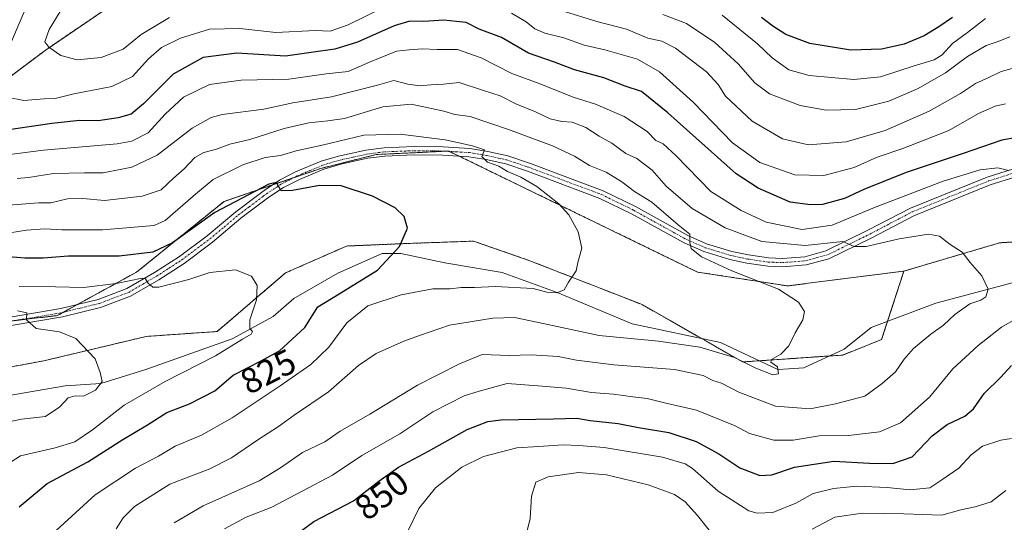
# Model space of a CAD drawing. Units: metres. Extents: x 658456 to 661919, y 4737193 to 4739586.
# Drawn here: x 659420 to 659698, y 4738941 to 4739082 of the extents above; entities that cross this region are included whole.
import ezdxf
from ezdxf.enums import TextEntityAlignment as Align

# ---------------------------------------------------------------- set-up
doc = ezdxf.new("R2010")
doc.units = ezdxf.units.M
doc.header["$MEASUREMENT"] = 0
doc.linetypes.add('TRAZO_Y_PUNTO', pattern=[1, 0.5, -0.25, 0, -0.25])
doc.linetypes.add('TRAZOS', pattern=[0.75, 0.5, -0.25])
for name, color, linetype, lineweight in [('Arbolado forestal', 92, 'TRAZOS', 0), ('Arbolado forestal CxS', 92, 'Continuous', 0), ('Camino', 19, 'Continuous', 0), ('Camino Cxs', 19, 'Continuous', 0), ('Camino eje', 39, 'TRAZO_Y_PUNTO', 13), ('Corriente natural lineal', 142, 'Continuous', 13), ('Curva de nivel maestra', 36, 'Continuous', 30), ('Curva de nivel normal', 36, 'Continuous', 0), ('Pastizal CxS', 92, 'Continuous', 0), ('Rótulo de curva de nivel directora', 19, 'Continuous', 0)]:
    doc.layers.add(name, color=color, linetype=linetype, lineweight=lineweight)
doc.styles.add('Arial', font='txt', dxfattribs={"height": 0.2})

# ---------------------------------------------------------------- blocks, each defined once
blk = doc.blocks.new('*U157')
at = {"layer": 'Pastizal CxS', "color": 92, "linetype": 'Continuous', "lineweight": 0}
blk.add_polyline3d([(659390.96, 4738994.29, 811.81), (659430.18, 4738998.9, 816.22), (659452.6, 4739011.17, 821.31), (659477.29, 4739031.14, 825.3), (659504.6, 4739040.47, 826.03), (659520.22, 4739044.38, 827.6), (659529.78, 4739044.83, 828.56), (659540.72, 4739045.35, 829.37), (659610.99, 4739011.19, 833.14), (659636.37, 4739007.29, 835.56), (659669.22, 4739011.47, 838.14), (659662.94, 4738992.17, 837.6), (659651.98, 4738987.77, 836.26), (659623.68, 4738985.82, 835.22), (659595.32, 4739002, 831.56), (659563.61, 4739014.41, 828.97), (659547.75, 4739019.93, 826.96), (659528.44, 4739019.24, 825), (659511.89, 4739018.55, 823.21), (659494.66, 4739010.96, 821.05), (659475.35, 4738994.41, 818.92), (659455.36, 4738993.03, 816.5), (659426.4, 4738986.13, 813.44), (659381.98, 4738977.97, 809.2)], dxfattribs=at)
blk = doc.blocks.new('*U169')
at = {"layer": 'Curva de nivel normal', "color": 36, "linetype": 'Continuous', "lineweight": 0}
blk.add_polyline3d([(659418.89, 4739037.63, 840), (659422.14, 4739037.88, 840), (659429.13, 4739039.01, 840), (659437.93, 4739039.23, 840), (659443.21, 4739039.18, 840), (659451.29, 4739040.85, 840), (659458.4, 4739044.24, 840), (659468.26, 4739051.8, 840), (659473.67, 4739054.85, 840), (659476.76, 4739055.66, 840), (659488.58, 4739057.17, 840), (659496.76, 4739059.02, 840), (659507.59, 4739060.71, 840), (659520.59, 4739063.95, 840), (659525.24, 4739065.31, 840), (659529.14, 4739064.22, 840), (659532.71, 4739063.78, 840), (659535.69, 4739064.09, 840), (659539.24, 4739064.28, 840), (659543.7, 4739064.76, 840), (659550.5, 4739062.46, 840), (659555.25, 4739060.97, 840), (659559.67, 4739058.73, 840), (659565.25, 4739056.43, 840), (659569.36, 4739054.43, 840), (659572.65, 4739053.7, 840), (659575.55, 4739053.52, 840), (659579.4, 4739051.99, 840), (659583.18, 4739049.56, 840), (659586.76, 4739047.55, 840), (659590.71, 4739044.65, 840), (659593.79, 4739043.27, 840), (659598.12, 4739039.97, 840), (659602.1, 4739035.43, 840), (659609.49, 4739029.11, 840), (659618.76, 4739023.64, 840), (659629.08, 4739019.82, 840), (659641.34, 4739018.74, 840), (659652.02, 4739019.8, 840), (659655.18, 4739018.42, 840), (659658.59, 4739018.37, 840), (659667.86, 4739020.6, 840), (659676.18, 4739021.92, 840), (659679.24, 4739021.31, 840), (659682.26, 4739019, 840), (659685.72, 4739016.77, 840), (659687.9, 4739013.87, 840), (659691.18, 4739010.18, 840), (659693.02, 4739006.38, 840), (659692.38, 4739004.21, 840), (659690.91, 4739003.3, 840), (659687.8, 4739002.26, 840), (659683.59, 4738999.2, 840), (659680.38, 4738996.22, 840), (659676.79, 4738993.67, 840), (659671.93, 4738989.66, 840), (659669.26, 4738986.57, 840), (659666.9, 4738983.06, 840), (659663.13, 4738979.78, 840), (659658.23, 4738976.2, 840), (659649.96, 4738973.99, 840), (659642.73, 4738972.54, 840), (659632.96, 4738973.29, 840), (659622.62, 4738977.3, 840), (659617.71, 4738979.8, 840), (659615.28, 4738980.58, 840), (659612.53, 4738981.99, 840), (659604.48, 4738983.71, 840), (659587.3, 4738985.01, 840), (659576.76, 4738986.33, 840), (659571.61, 4738987.37, 840), (659564.05, 4738987.85, 840), (659557.81, 4738987.66, 840), (659550.15, 4738987.91, 840), (659543.76, 4738985.26, 840), (659531.94, 4738979.3, 840), (659518.43, 4738971.07, 840), (659510.12, 4738966.31, 840), (659505.72, 4738963.26, 840), (659499.46, 4738960.26, 840), (659493.26, 4738955.91, 840), (659487.26, 4738952.23, 840), (659471.45, 4738945.22, 840), (659463.26, 4738940.36, 840)], dxfattribs=at)
blk = doc.blocks.new('*U177')
at = {"layer": 'Curva de nivel normal', "color": 36, "linetype": 'Continuous', "lineweight": 0}
blk.add_polyline3d([(659692.26, 4739082.83, 870), (659687.17, 4739078.84, 870), (659682.97, 4739075.75, 870), (659680.01, 4739072.52, 870), (659677.74, 4739071.07, 870), (659672.08, 4739069.46, 870), (659662.59, 4739066.33, 870), (659655.06, 4739065.58, 870), (659642.47, 4739066.71, 870), (659636.74, 4739068.31, 870), (659632, 4739071.7, 870), (659627.9, 4739075.64, 870), (659617.96, 4739083.7, 870)], dxfattribs=at)
blk = doc.blocks.new('*U183')
at = {"layer": 'Curva de nivel normal', "color": 36, "linetype": 'Continuous', "lineweight": 0}
blk.add_polyline3d([(659418.98, 4739000.29, 815), (659421.63, 4738999.66, 815), (659421.57, 4738997.69, 815), (659424.31, 4738995.27, 815), (659430.81, 4738994.36, 815), (659435.49, 4738992.41, 815), (659440.91, 4738986.71, 815), (659442.29, 4738982.87, 815), (659442.9, 4738980.28, 815), (659440.97, 4738977.9, 815), (659437.59, 4738976.2, 815), (659435.26, 4738976.24, 815), (659433.26, 4738975.67, 815), (659430.93, 4738973.14, 815), (659426.9, 4738970.45, 815), (659420.15, 4738969.62, 815), (659408.95, 4738967.27, 815)], dxfattribs=at)
blk = doc.blocks.new('*U186')
at = {"layer": 'Curva de nivel normal', "color": 36, "linetype": 'Continuous', "lineweight": 0}
blk.add_polyline3d([(659428.86, 4738937.28, 830), (659440.93, 4738948.32, 830), (659452.26, 4738955.84, 830), (659458.81, 4738959.25, 830), (659463.47, 4738962.04, 830), (659470.95, 4738965.13, 830), (659479.6, 4738970.06, 830), (659493.12, 4738979.11, 830), (659501.81, 4738985.08, 830), (659506.89, 4738990, 830), (659511.99, 4738996.82, 830), (659517.93, 4739001.63, 830), (659527.26, 4739004.76, 830), (659536.26, 4739006.42, 830), (659541.09, 4739006.5, 830), (659544.25, 4739006.82, 830), (659547.97, 4739006.8, 830), (659553.9, 4739007.08, 830), (659564.59, 4739006.57, 830), (659568.45, 4739005.54, 830), (659571.22, 4739005.37, 830), (659573.36, 4739006.2, 830), (659574.56, 4739008.33, 830), (659576.73, 4739011.57, 830), (659577.17, 4739013.93, 830), (659578.34, 4739017.95, 830), (659577.24, 4739022.53, 830), (659574.64, 4739027.34, 830), (659571.85, 4739030.49, 830), (659565.58, 4739035.31, 830), (659561.12, 4739038, 830), (659557.32, 4739039.6, 830), (659554.89, 4739041.07, 830), (659551.71, 4739042.27, 830), (659550.06, 4739043.86, 830), (659550.79, 4739045.72, 830), (659547.42, 4739046.81, 830), (659539.76, 4739048.55, 830), (659527, 4739050.16, 830), (659516.81, 4739049.88, 830), (659505.04, 4739047.04, 830), (659497.68, 4739045.41, 830), (659493.26, 4739044.14, 830), (659488.93, 4739043.58, 830), (659482.59, 4739041.48, 830), (659474.26, 4739037.3, 830), (659469.22, 4739033.18, 830), (659460.72, 4739025.8, 830), (659457.58, 4739024.32, 830), (659442.95, 4739023.16, 830), (659431.53, 4739023.08, 830), (659426.67, 4739023.42, 830), (659421.51, 4739023.04, 830), (659416.86, 4739022.26, 830)], dxfattribs=at)
blk = doc.blocks.new('*U188')
at = {"layer": 'Curva de nivel normal', "color": 36, "linetype": 'Continuous', "lineweight": 0}
blk.add_polyline3d([(659411.57, 4738954.08, 820), (659419.86, 4738959.3, 820), (659429.65, 4738961.58, 820), (659435.19, 4738963.29, 820), (659440.19, 4738966.62, 820), (659449.06, 4738973.61, 820), (659460.68, 4738980.33, 820), (659474.9, 4738987.5, 820), (659482.49, 4738992.29, 820), (659484.99, 4738993.69, 820), (659485.38, 4738994.4, 820), (659484.55, 4738995.29, 820), (659484.62, 4738997.75, 820), (659486.45, 4739003.4, 820), (659486.63, 4739007.37, 820), (659485.07, 4739010, 820), (659480.52, 4739011.84, 820), (659473.3, 4739011.12, 820), (659467.35, 4739009.09, 820), (659458.88, 4739006.89, 820), (659457.2, 4739006.93, 820), (659455.88, 4739008.05, 820), (659455.17, 4739009.3, 820), (659454.15, 4739009.5, 820), (659446.83, 4739007.98, 820), (659437.75, 4739006.81, 820), (659429.69, 4739006.99, 820), (659419.45, 4739007.13, 820)], dxfattribs=at)
blk = doc.blocks.new('*U190')
at = {"layer": 'Curva de nivel normal', "color": 36, "linetype": 'Continuous', "lineweight": 0}
for points in [[(659421.46, 4739085.94, 855), (659415.6, 4739072.35, 855)], [(659416.01, 4739060.58, 855), (659420.79, 4739059.68, 855), (659426.48, 4739060.1, 855), (659429.59, 4739060.16, 855), (659434.93, 4739061.5, 855), (659445.59, 4739063.56, 855), (659451.44, 4739066.37, 855), (659455.99, 4739071.37, 855), (659459.62, 4739074.56, 855), (659464.99, 4739077.2, 855), (659473.15, 4739079.77, 855), (659481.77, 4739079.94, 855), (659491.94, 4739078.86, 855), (659503.11, 4739079.4, 855), (659507.22, 4739079.18, 855), (659512.3, 4739081.03, 855), (659526.96, 4739088.24, 855)], [(659558.45, 4739084.3, 855), (659562.62, 4739081.84, 855), (659565.02, 4739079.88, 855), (659567.88, 4739078.66, 855), (659573.26, 4739077.32, 855), (659578.99, 4739075.22, 855), (659584.83, 4739073.91, 855), (659593.99, 4739071.3, 855), (659600.27, 4739067.69, 855), (659609.77, 4739059.16, 855), (659620.88, 4739047.72, 855), (659628.57, 4739042.15, 855), (659638.44, 4739038.65, 855), (659646.61, 4739038.44, 855), (659655.21, 4739040.76, 855), (659661.71, 4739043.59, 855), (659668.91, 4739046.07, 855), (659681.93, 4739051.21, 855), (659690.26, 4739055.93, 855), (659695, 4739058.05, 855), (659697.87, 4739058.7, 855)], [(659699.62, 4738964.22, 855), (659696.59, 4738963.69, 855), (659691.4, 4738962, 855), (659688.22, 4738959.6, 855), (659684.77, 4738955.82, 855), (659679.93, 4738952.52, 855), (659676.51, 4738950.28, 855), (659670.94, 4738949.75, 855), (659664.51, 4738950.4, 855), (659655.96, 4738950.72, 855), (659649.39, 4738950.11, 855), (659643.62, 4738948.68, 855), (659638.69, 4738945.95, 855), (659632.19, 4738943.27, 855), (659627.84, 4738943.08, 855), (659625.41, 4738943.82, 855), (659616.81, 4738949.33, 855), (659609.56, 4738955.77, 855), (659607.47, 4738957.1, 855), (659601.09, 4738958.94, 855), (659584.57, 4738961.64, 855), (659577.47, 4738962.21, 855), (659573.08, 4738962.43, 855), (659566.05, 4738961.91, 855), (659559.93, 4738961.55, 855), (659550.59, 4738959.1, 855), (659544.41, 4738956.13, 855), (659537.02, 4738950.31, 855), (659532.32, 4738944.48, 855), (659529.4, 4738938.44, 855)]]:
    blk.add_polyline3d(points, dxfattribs=at)
blk = doc.blocks.new('*U203')
at = {"layer": 'Curva de nivel normal', "color": 36, "linetype": 'Continuous', "lineweight": 0}
for points in [[(659477.44, 4738938.68, 845), (659483.59, 4738941.99, 845), (659490.8, 4738944.82, 845), (659507.92, 4738953.89, 845), (659516.21, 4738959.44, 845), (659526.93, 4738965.55, 845), (659536.26, 4738971.77, 845), (659545.11, 4738976.28, 845), (659549.31, 4738977.58, 845), (659557.25, 4738979.7, 845), (659565.95, 4738979.12, 845), (659573.91, 4738978.46, 845), (659581.06, 4738977.17, 845), (659587.22, 4738976.71, 845), (659592.73, 4738975.96, 845), (659596.78, 4738975.52, 845), (659601.22, 4738974.39, 845), (659610.68, 4738972.21, 845), (659621.62, 4738967.78, 845), (659625.63, 4738965.59, 845), (659632.51, 4738963.7, 845), (659637.93, 4738963.73, 845), (659645.26, 4738964.96, 845), (659653.6, 4738965.08, 845), (659662.3, 4738966.09, 845), (659668.27, 4738968.67, 845), (659676.45, 4738975.83, 845), (659683.02, 4738983.83, 845), (659690.16, 4738990.46, 845), (659696.77, 4738995.67, 845), (659712.97, 4739005, 845)], [(659698.77, 4739039.84, 845), (659695.77, 4739040.58, 845), (659690.72, 4739040.08, 845), (659680.32, 4739036.89, 845), (659660.42, 4739029.26, 845), (659648.99, 4739024.47, 845), (659640.51, 4739023.18, 845), (659630.35, 4739025.29, 845), (659623.28, 4739028.59, 845), (659614.69, 4739033.92, 845), (659604.97, 4739044, 845), (659601.23, 4739047.36, 845), (659599.16, 4739048.34, 845), (659596.77, 4739050.89, 845), (659590.22, 4739055.14, 845), (659582.13, 4739058.61, 845), (659575.85, 4739060.61, 845), (659566.24, 4739064.39, 845), (659558.59, 4739067.29, 845), (659549.93, 4739071.72, 845), (659543.23, 4739074.05, 845), (659537.48, 4739074.05, 845), (659533.23, 4739074.22, 845), (659529.59, 4739073.97, 845), (659525.99, 4739073.53, 845), (659518.36, 4739070.48, 845), (659512.38, 4739067.79, 845), (659506.1, 4739067.18, 845), (659495.59, 4739065.66, 845), (659482.15, 4739065.34, 845), (659473.18, 4739064.14, 845), (659465.83, 4739060.54, 845), (659460.68, 4739055.77, 845), (659455.87, 4739050.52, 845), (659451.29, 4739048.17, 845), (659447.12, 4739047.38, 845), (659426.3, 4739045.62, 845), (659408.62, 4739043.34, 845)]]:
    blk.add_polyline3d(points, dxfattribs=at)
blk = doc.blocks.new('*U205')
at = {"layer": 'Curva de nivel normal', "color": 36, "linetype": 'Continuous', "lineweight": 0}
for points in [[(659562.92, 4738938.12, 860), (659563.76, 4738941.62, 860), (659564.11, 4738947.91, 860), (659565.36, 4738951.86, 860), (659568.76, 4738953.35, 860), (659577.32, 4738954.59, 860), (659585.23, 4738953.97, 860), (659597.02, 4738951.12, 860), (659604.43, 4738948.39, 860), (659607.46, 4738946.34, 860), (659610.92, 4738942.44, 860), (659616.04, 4738936.11, 860)], [(659643.29, 4738938.58, 860), (659649.75, 4738941.96, 860), (659657.57, 4738943.16, 860), (659669.16, 4738942.96, 860), (659679.93, 4738942.58, 860), (659685.26, 4738944.11, 860), (659689.34, 4738944.9, 860), (659693.88, 4738946.31, 860), (659697.97, 4738949.54, 860)], [(659699.81, 4739068.65, 860), (659696.68, 4739067.81, 860), (659693.16, 4739066.09, 860), (659689.4, 4739064.46, 860), (659685.17, 4739061.57, 860), (659676.4, 4739056.58, 860), (659663.93, 4739051.14, 860), (659652.93, 4739047.92, 860), (659642.31, 4739047.13, 860), (659634.98, 4739048.84, 860), (659626.42, 4739053.8, 860), (659618.87, 4739060.85, 860), (659616.78, 4739064.11, 860), (659613.51, 4739067.74, 860), (659604.78, 4739074.38, 860), (659600.89, 4739076.43, 860), (659596.94, 4739077.26, 860), (659590.92, 4739079.78, 860), (659582.53, 4739081.94, 860), (659573.39, 4739084.8, 860)], [(659461.93, 4739083.11, 860), (659453.93, 4739078.26, 860), (659448.84, 4739074.12, 860), (659442.57, 4739071.73, 860), (659435.84, 4739071.07, 860), (659431.26, 4739072.33, 860), (659427.82, 4739074.72, 860), (659426.72, 4739076.18, 860), (659427.9, 4739079.67, 860), (659433.42, 4739088.67, 860)]]:
    blk.add_polyline3d(points, dxfattribs=at)
blk = doc.blocks.new('*U207')
at = {"layer": 'Curva de nivel normal', "color": 36, "linetype": 'Continuous', "lineweight": 0}
blk.add_polyline3d([(659699.1, 4739077.61, 865), (659695.51, 4739076.21, 865), (659692.42, 4739075.19, 865), (659687.22, 4739072.03, 865), (659680.93, 4739067.49, 865), (659673.26, 4739063.07, 865), (659664.93, 4739059.45, 865), (659655.59, 4739057.08, 865), (659647.26, 4739056.9, 865), (659639.93, 4739058.21, 865), (659635.26, 4739060, 865), (659631.26, 4739061.56, 865), (659627.17, 4739064.65, 865), (659622.42, 4739070.03, 865), (659615.88, 4739076, 865), (659607.82, 4739081.39, 865), (659601.18, 4739083.92, 865)], dxfattribs=at)
blk = doc.blocks.new('*U229')
at = {"layer": 'Curva de nivel normal', "color": 36, "linetype": 'Continuous', "lineweight": 0}
blk.add_polyline3d([(659412.73, 4739029.8, 835), (659425.02, 4739030.76, 835), (659428.36, 4739030.76, 835), (659433.12, 4739031.88, 835), (659437.43, 4739031.92, 835), (659443.6, 4739031.36, 835), (659454.22, 4739032.58, 835), (659459.54, 4739034.44, 835), (659463.03, 4739037.67, 835), (659466.06, 4739040.33, 835), (659469.03, 4739043.5, 835), (659471.59, 4739044.98, 835), (659475.17, 4739045.93, 835), (659478.94, 4739047.28, 835), (659484.6, 4739048.62, 835), (659494.28, 4739051.72, 835), (659501.26, 4739053.34, 835), (659506.59, 4739053.88, 835), (659511.26, 4739054.55, 835), (659522.09, 4739057.8, 835), (659530.09, 4739058.59, 835), (659535.83, 4739057.38, 835), (659539.34, 4739056.66, 835), (659542.5, 4739055.7, 835), (659546.82, 4739055.08, 835), (659557.64, 4739051.46, 835), (659569.98, 4739046.81, 835), (659576.24, 4739043.9, 835), (659580.49, 4739041.32, 835), (659585.21, 4739039.36, 835), (659589.64, 4739036.65, 835), (659593.19, 4739033.96, 835), (659598.09, 4739030.94, 835), (659605.46, 4739024.56, 835), (659608.8, 4739021.88, 835), (659608.75, 4739019.55, 835), (659609.19, 4739017.85, 835), (659612.07, 4739015.52, 835), (659620.68, 4739011.54, 835), (659633.85, 4739006.41, 835), (659639.5, 4739002.73, 835), (659641.21, 4739000.1, 835), (659640.72, 4738997.67, 835), (659638.56, 4738994, 835), (659636.72, 4738990.33, 835), (659634.5, 4738988.05, 835), (659631.82, 4738986.53, 835), (659631.64, 4738985.77, 835), (659633.52, 4738984.48, 835), (659633.79, 4738982.42, 835), (659632.22, 4738982.16, 835), (659627.4, 4738984.05, 835), (659621.37, 4738987.08, 835), (659611.62, 4738990.03, 835), (659599.95, 4738991.69, 835), (659583.22, 4738993.3, 835), (659566.09, 4738997, 835), (659559.26, 4738998.38, 835), (659553.21, 4738998.16, 835), (659540.97, 4738996.16, 835), (659532.74, 4738993.42, 835), (659528.05, 4738991.65, 835), (659520.22, 4738988.16, 835), (659515.27, 4738984.79, 835), (659506.83, 4738977.38, 835), (659497.13, 4738970.81, 835), (659492.64, 4738967.58, 835), (659486.82, 4738963.85, 835), (659479.42, 4738958.72, 835), (659473.29, 4738955.67, 835), (659461.99, 4738951.33, 835), (659452.07, 4738945, 835), (659448.81, 4738941.8, 835), (659446.84, 4738938.71, 835)], dxfattribs=at)
blk = doc.blocks.new('*U238')
at = {"layer": 'Curva de nivel maestra', "color": 36, "linetype": 'Continuous', "lineweight": 30}
blk.add_polyline3d([(659419.49, 4738944.9, 825), (659427.4, 4738951.54, 825), (659438.82, 4738957.61, 825), (659448.71, 4738963.96, 825), (659455.68, 4738968.1, 825), (659461.14, 4738971.59, 825), (659467.54, 4738973.95, 825), (659474.72, 4738977.7, 825), (659479.92, 4738982.1, 825), (659483.93, 4738984.14, 825), (659487.6, 4738986.03, 825), (659492.97, 4738988.98, 825), (659500.1, 4738995.58, 825), (659503.78, 4739001.36, 825), (659509.8, 4739005.01, 825), (659520.66, 4739011.76, 825), (659526.82, 4739018.39, 825), (659529.1, 4739023.6, 825), (659528.18, 4739026.84, 825), (659525.58, 4739029.32, 825), (659519.2, 4739032.62, 825), (659510.37, 4739035.51, 825), (659504.28, 4739035.67, 825), (659496.59, 4739034.21, 825), (659493.4, 4739034.12, 825), (659492.69, 4739035.43, 825), (659492.07, 4739036.53, 825), (659489.94, 4739035.98, 825), (659474.74, 4739028.03, 825), (659462.77, 4739019.48, 825), (659457.19, 4739016.8, 825), (659447.73, 4739015.64, 825), (659433.38, 4739015.67, 825), (659426.27, 4739015.16, 825), (659421.07, 4739015.1, 825), (659415.34, 4739015.57, 825)], dxfattribs=at)
blk = doc.blocks.new('*U247')
at = {"layer": 'Curva de nivel maestra', "color": 36, "linetype": 'Continuous', "lineweight": 30}
blk.add_polyline3d([(659682.92, 4739083.1, 875), (659679.09, 4739080.46, 875), (659674.93, 4739077.86, 875), (659669.26, 4739075.53, 875), (659662.93, 4739074.12, 875), (659654.26, 4739073.85, 875), (659642.64, 4739075.71, 875), (659635.92, 4739078.26, 875), (659632.25, 4739080.66, 875), (659629.04, 4739083.11, 875)], dxfattribs=at)
blk = doc.blocks.new('*U252')
at = {"layer": 'Curva de nivel maestra', "color": 36, "linetype": 'Continuous', "lineweight": 30}
for points in [[(659498.69, 4738937.81, 850), (659502.67, 4738940.79, 850), (659513.82, 4738946.59, 850), (659521.03, 4738952.14, 850), (659526.52, 4738956.09, 850), (659535.02, 4738960.62, 850), (659545.9, 4738966.78, 850), (659551.78, 4738969.02, 850), (659555.48, 4738969.5, 850), (659570.35, 4738969.78, 850), (659576.87, 4738969.95, 850), (659580.67, 4738969.33, 850), (659588.57, 4738968.41, 850), (659594.34, 4738967.28, 850), (659602.85, 4738965.9, 850), (659610.59, 4738963.4, 850), (659616.95, 4738959.86, 850), (659622.93, 4738955.93, 850), (659628.52, 4738953.72, 850), (659631.93, 4738953.93, 850), (659638.34, 4738956.08, 850), (659649.4, 4738957.83, 850), (659659.55, 4738957.29, 850), (659666.12, 4738957.17, 850), (659671.52, 4738959.07, 850), (659677.22, 4738964.98, 850), (659681.42, 4738968.12, 850), (659686.44, 4738970.49, 850), (659688.91, 4738972.6, 850), (659691.84, 4738976.89, 850), (659696.59, 4738981.51, 850), (659699.59, 4738984.84, 850)], [(659705.38, 4739049.95, 850), (659696.87, 4739048.48, 850), (659685.93, 4739044.65, 850), (659670.13, 4739039.44, 850), (659658.07, 4739034.57, 850), (659652.46, 4739031.97, 850), (659646.26, 4739030.25, 850), (659642.9, 4739030.15, 850), (659637.14, 4739030.93, 850), (659628.06, 4739034.84, 850), (659621.9, 4739038.92, 850), (659602.59, 4739056.19, 850), (659595.16, 4739062.14, 850), (659590.54, 4739063.69, 850), (659584.56, 4739066.01, 850), (659576.28, 4739068.27, 850), (659570.59, 4739070.49, 850), (659563.29, 4739072.98, 850), (659555.63, 4739077.41, 850), (659549.34, 4739079.75, 850), (659545.63, 4739081.7, 850), (659542.89, 4739081.96, 850), (659539.31, 4739082.32, 850), (659533.73, 4739081.9, 850), (659529.72, 4739082.03, 850), (659525.29, 4739080.72, 850), (659514.93, 4739076.06, 850), (659508.59, 4739074.14, 850), (659501.85, 4739073.18, 850), (659494.61, 4739072.18, 850), (659480.89, 4739073.04, 850), (659471.43, 4739071.81, 850), (659462.97, 4739067.05, 850), (659454.59, 4739058.73, 850), (659451.05, 4739055.79, 850), (659447.42, 4739054.73, 850), (659441.72, 4739053.94, 850), (659436.49, 4739053.95, 850), (659428.67, 4739053.1, 850), (659413.26, 4739050.84, 850)]]:
    blk.add_polyline3d(points, dxfattribs=at)

msp = doc.modelspace()

# ---------------------------------------------------------------- linework, layer by layer
at = {"layer": 'Arbolado forestal', "color": 92, "linetype": 'TRAZOS', "lineweight": 0}
for points in [[(659831.68, 4739063.7, 859.01), (659844.08, 4739100.25, 862.99), (659846.23, 4739104.98, 863.97), (659853.84, 4739121.71, 870.78), (659855.79, 4739154.89, 887.22), (659853.84, 4739174.41, 898.23), (659838.23, 4739205.64, 922.5), (659822.61, 4739231.01, 942.77), (659801.14, 4739232.96, 944.84), (659788.94, 4739230.06, 943.74), (659748.72, 4739200.62, 932.8), (659721.27, 4739186.9, 926.61), (659677.37, 4739171.31, 918.82), (659621.14, 4739162.9, 908.79), (659585.7, 4739159.06, 906.09), (659560.56, 4739151.78, 900.23), (659537.9, 4739145.87, 893.76), (659504.86, 4739128.76, 884.44), (659472.06, 4739104.68, 871.48), (659426.82, 4739073.79, 859.66), (659370.54, 4739031.68, 839.27), (659339.68, 4739007.03, 832.08), (659280.84, 4738947.54, 812.19)], [(659831.68, 4739063.7, 859.01), (659844.08, 4739100.25, 862.99), (659846.23, 4739104.98, 863.97), (659853.84, 4739121.71, 870.78), (659855.79, 4739154.89, 887.22), (659853.84, 4739174.41, 898.23), (659838.23, 4739205.64, 922.5), (659822.61, 4739231.01, 942.77), (659801.14, 4739232.96, 944.84), (659788.94, 4739230.06, 943.74), (659748.72, 4739200.62, 932.8), (659721.27, 4739186.9, 926.61), (659677.37, 4739171.31, 918.82), (659621.14, 4739162.9, 908.79), (659585.7, 4739159.06, 906.09), (659560.56, 4739151.78, 900.23), (659537.9, 4739145.87, 893.76), (659504.86, 4739128.76, 884.44), (659472.06, 4739104.68, 871.48), (659426.82, 4739073.79, 859.66), (659370.54, 4739031.68, 839.27), (659339.68, 4739007.03, 832.08), (659280.84, 4738947.54, 812.19)], [(659669.22, 4739011.47, 838.14), (659696.25, 4739019.45, 841.01), (659727.34, 4739021.41, 844.32), (659766.94, 4739033.69, 848.66), (659768.23, 4739034.09, 849.14), (659783.89, 4739041.4, 851.71), (659785.16, 4739041.99, 851.79), (659786.42, 4739042.58, 851.92), (659831.68, 4739063.7, 859.01)], [(659669.22, 4739011.47, 838.14), (659696.25, 4739019.45, 841.01), (659727.34, 4739021.41, 844.32), (659766.94, 4739033.69, 848.66), (659768.23, 4739034.09, 849.14), (659783.89, 4739041.4, 851.71), (659785.16, 4739041.99, 851.79), (659786.42, 4739042.58, 851.92), (659831.68, 4739063.7, 859.01)], [(659418.1, 4738997.48, 814.46), (659430.18, 4738998.9, 816.23), (659431.86, 4738999.82, 816.71), (659435.9, 4739002.03, 816.96), (659452.6, 4739011.17, 821.31), (659477.29, 4739031.14, 825.3), (659490.97, 4739035.82, 825.3), (659497.1, 4739037.91, 825.22), (659504.6, 4739040.47, 826.03), (659520.22, 4739044.38, 827.6), (659529.78, 4739044.83, 828.56), (659539.97, 4739045.32, 829.32), (659540.72, 4739045.35, 829.37), (659540.9, 4739045.26, 829.37), (659543.68, 4739043.92, 829.46), (659610.99, 4739011.19, 833.14), (659636.37, 4739007.29, 835.56), (659669.22, 4739011.47, 838.14)], [(659669.22, 4739011.47, 838.14), (659664.59, 4738997.23, 837.34), (659662.94, 4738992.17, 837.6), (659651.98, 4738987.77, 836.26), (659648.23, 4738987.51, 836.04), (659628.37, 4738986.14, 834.64), (659623.68, 4738985.82, 835.22), (659612.15, 4738992.4, 833.69), (659595.32, 4739002, 831.56), (659563.61, 4739014.41, 828.97), (659547.75, 4739019.93, 826.96), (659528.44, 4739019.24, 825), (659511.89, 4739018.55, 823.21), (659494.66, 4739010.96, 821.05), (659475.35, 4738994.41, 818.92), (659455.35, 4738993.03, 816.5), (659426.4, 4738986.13, 813.44), (659381.98, 4738977.97, 809.2)]]:
    msp.add_polyline3d(points, dxfattribs=at)
at = {"layer": 'Arbolado forestal CxS', "color": 92, "linetype": 'Continuous', "lineweight": 0}
for points in [[(659890.9, 4739145.48, 873.25), (659861.29, 4739087.67, 863.85), (659831.68, 4739063.7, 859.01), (659844.08, 4739100.25, 862.99), (659853.84, 4739121.71, 870.78), (659855.79, 4739154.89, 887.22), (659853.84, 4739174.41, 898.23), (659838.23, 4739205.64, 922.5), (659822.61, 4739231.01, 942.77), (659801.14, 4739232.96, 944.83), (659788.94, 4739230.06, 943.74), (659748.72, 4739200.62, 932.8), (659721.27, 4739186.9, 926.61), (659677.37, 4739171.31, 918.82), (659621.14, 4739162.89, 908.79), (659585.7, 4739159.06, 906.09), (659560.56, 4739151.78, 900.23), (659537.9, 4739145.86, 893.76), (659504.86, 4739128.76, 884.44), (659472.06, 4739104.68, 871.48), (659426.82, 4739073.79, 859.66), (659370.54, 4739031.68, 839.27)], [(659370.54, 4739031.68, 839.27), (659426.82, 4739073.79, 859.66), (659472.06, 4739104.68, 871.48)], [(659844.08, 4739100.25, 862.99), (659831.68, 4739063.7, 859.01), (659831.68, 4739063.7, 859.01), (659768.23, 4739034.09, 849.14), (659727.34, 4739021.41, 844.32), (659696.25, 4739019.45, 841.01), (659669.22, 4739011.47, 838.14), (659636.37, 4739007.29, 835.56), (659610.99, 4739011.19, 833.14), (659540.72, 4739045.35, 829.37), (659529.78, 4739044.83, 828.56), (659520.22, 4739044.38, 827.6), (659504.6, 4739040.47, 826.03), (659477.29, 4739031.14, 825.3), (659452.6, 4739011.17, 821.31), (659430.18, 4738998.9, 816.22), (659390.96, 4738994.29, 811.81)], [(659381.98, 4738977.97, 809.2), (659426.4, 4738986.13, 813.44), (659455.36, 4738993.03, 816.5), (659475.35, 4738994.41, 818.92), (659494.66, 4739010.96, 821.05), (659511.89, 4739018.55, 823.21), (659528.44, 4739019.24, 825), (659547.75, 4739019.93, 826.96), (659563.61, 4739014.41, 828.97), (659595.32, 4739002, 831.56), (659623.68, 4738985.82, 835.22), (659651.98, 4738987.77, 836.26), (659662.94, 4738992.17, 837.6), (659669.22, 4739011.47, 838.14), (659696.25, 4739019.45, 841.01), (659727.34, 4739021.41, 844.32), (659768.23, 4739034.09, 849.14), (659831.68, 4739063.7, 859.01), (659854.24, 4739034.09, 871.89), (659886.67, 4739019.99, 888.29)]]:
    msp.add_polyline3d(points, dxfattribs=at)
at = {"layer": 'Camino', "color": 19, "linetype": 'Continuous', "lineweight": 0}
for points in [[(659416.9, 4738998.48, 814.36), (659431.19, 4739000.87, 816.99), (659441.77, 4739003.48, 817.64), (659449.87, 4739006.54, 819.27), (659457.64, 4739011.05, 821.06), (659464.69, 4739015.59, 821.96), (659472.54, 4739021.46, 822.45), (659480.59, 4739028.22, 823.53), (659486.72, 4739032.83, 824.2), (659488.61, 4739034.26, 824.79), (659492.94, 4739037.11, 825.4), (659497.52, 4739039.45, 825.81), (659504.68, 4739042.46, 826.22), (659509.66, 4739043.93, 826.79), (659517.37, 4739045.64, 827.72), (659522.51, 4739046.31, 827.92), (659530.93, 4739046.64, 828.79), (659539.14, 4739046.55, 829.39), (659546.71, 4739046.09, 829.88), (659551.73, 4739045.26, 830.43), (659557.46, 4739043.99, 830.74), (659563.78, 4739041.87, 830.89), (659584.32, 4739034.16, 833), (659593.45, 4739029.73, 833.68), (659608.2, 4739021.52, 834.95), (659613.54, 4739019.19, 835.62), (659620.63, 4739017.03, 836.17), (659625.32, 4739016.03, 837.17), (659630.99, 4739015.19, 838.17), (659634.93, 4739015.04, 838.56), (659641.22, 4739015.54, 839.41), (659647.23, 4739017.15, 839.45), (659659.09, 4739022.98, 840.37), (659671.07, 4739029.25, 842.15), (659692.75, 4739038.02, 844.17), (659700.13, 4739040.36, 845.62)], [(659700.84, 4739038.11, 844.92), (659693.55, 4739035.8, 843.64), (659672.06, 4739027.11, 841.57), (659660.16, 4739020.87, 840.13), (659648.07, 4739014.93, 839.09), (659641.62, 4739013.21, 838.43), (659634.98, 4739012.68, 837.44), (659630.77, 4739012.84, 837.01), (659624.9, 4739013.71, 836.55), (659620.04, 4739014.75, 835.85), (659612.72, 4739016.97, 834.88), (659607.15, 4739019.41, 834.7), (659592.36, 4739027.63, 833.05), (659583.39, 4739031.99, 832.31), (659562.99, 4739039.65, 830.31), (659556.82, 4739041.72, 829.98), (659551.28, 4739042.95, 829.89), (659546.45, 4739043.75, 829.7), (659539.05, 4739044.19, 829.16), (659530.96, 4739044.28, 828.61), (659522.71, 4739043.96, 827.8), (659517.78, 4739043.32, 827.21), (659510.25, 4739041.64, 826.23), (659505.47, 4739040.23, 825.99), (659498.6, 4739037.35, 825.23), (659494.13, 4739035.07, 824.94), (659489.97, 4739032.33, 824.39), (659482.06, 4739026.37, 823.43), (659474.01, 4739019.62, 822.36), (659466.03, 4739013.65, 821.35), (659458.88, 4739009.03, 820.25), (659450.88, 4739004.4, 819.01), (659442.47, 4739001.22, 817.26), (659431.67, 4738998.56, 816.32), (659417.24, 4738996.14, 814.28)]]:
    msp.add_polyline3d(points, dxfattribs=at)
at = {"layer": 'Camino Cxs', "color": 19, "linetype": 'Continuous', "lineweight": 0}
for points in [[(659416.9, 4738998.48, 814.36), (659431.19, 4739000.87, 816.99), (659441.77, 4739003.48, 817.64), (659449.87, 4739006.54, 819.27), (659457.64, 4739011.05, 821.06), (659464.69, 4739015.59, 821.96), (659472.54, 4739021.46, 822.45), (659480.59, 4739028.22, 823.53), (659486.72, 4739032.83, 824.2), (659488.61, 4739034.26, 824.79), (659492.94, 4739037.11, 825.4), (659497.52, 4739039.45, 825.81), (659504.68, 4739042.46, 826.22), (659509.66, 4739043.93, 826.79), (659517.37, 4739045.64, 827.72), (659522.51, 4739046.31, 827.92), (659530.93, 4739046.64, 828.79), (659539.14, 4739046.55, 829.39), (659546.71, 4739046.09, 829.88), (659551.73, 4739045.26, 830.43), (659557.46, 4739043.99, 830.74), (659563.78, 4739041.87, 830.89), (659584.32, 4739034.16, 833), (659593.45, 4739029.73, 833.68), (659608.2, 4739021.52, 834.95), (659613.54, 4739019.19, 835.62), (659620.63, 4739017.03, 836.17), (659625.32, 4739016.03, 837.17), (659630.99, 4739015.19, 838.17), (659634.93, 4739015.04, 838.56), (659641.22, 4739015.54, 839.41), (659647.23, 4739017.15, 839.45), (659659.09, 4739022.98, 840.37), (659671.07, 4739029.25, 842.15), (659692.75, 4739038.02, 844.17), (659700.13, 4739040.36, 845.62)], [(659700.84, 4739038.11, 844.92), (659693.55, 4739035.8, 843.64), (659672.06, 4739027.11, 841.57), (659660.16, 4739020.87, 840.13), (659648.07, 4739014.93, 839.09), (659641.62, 4739013.21, 838.43), (659634.98, 4739012.68, 837.44), (659630.77, 4739012.84, 837.01), (659624.9, 4739013.71, 836.55), (659620.04, 4739014.75, 835.85), (659612.72, 4739016.97, 834.88), (659607.15, 4739019.41, 834.7), (659592.36, 4739027.63, 833.05), (659583.39, 4739031.99, 832.31), (659562.99, 4739039.65, 830.31), (659556.82, 4739041.72, 829.98), (659551.28, 4739042.95, 829.89), (659546.45, 4739043.75, 829.7), (659539.05, 4739044.19, 829.16), (659530.96, 4739044.28, 828.61), (659522.71, 4739043.96, 827.8), (659517.78, 4739043.32, 827.21), (659510.25, 4739041.64, 826.23), (659505.47, 4739040.23, 825.99), (659498.6, 4739037.35, 825.23), (659494.13, 4739035.07, 824.94), (659489.97, 4739032.33, 824.39), (659482.06, 4739026.37, 823.43), (659474.01, 4739019.62, 822.36), (659466.03, 4739013.65, 821.35), (659458.88, 4739009.03, 820.25), (659450.88, 4739004.4, 819.01), (659442.47, 4739001.22, 817.26), (659431.67, 4738998.56, 816.32), (659417.24, 4738996.14, 814.28)]]:
    msp.add_polyline3d(points, dxfattribs=at)
at = {"layer": 'Camino eje', "color": 39, "linetype": 'TRAZO_Y_PUNTO', "lineweight": 13}
msp.add_polyline3d([(659417.07, 4738997.31, 814.32), (659424.22, 4738998.51, 815.3), (659431.43, 4738999.72, 816.65), (659436.72, 4739001.02, 816.9), (659442.12, 4739002.35, 817.46), (659450.38, 4739005.47, 819.11), (659454.38, 4739007.79, 819.57), (659458.26, 4739010.04, 820.62), (659461.79, 4739012.31, 820.73), (659465.36, 4739014.62, 821.56), (659473.28, 4739020.54, 822.41), (659477.3, 4739023.92, 823.01), (659481.33, 4739027.3, 823.48), (659484.39, 4739029.6, 824.02), (659488.35, 4739032.58, 824.31), (659489.29, 4739033.3, 824.5), (659493.54, 4739036.09, 825.16), (659498.06, 4739038.4, 825.39), (659501.64, 4739039.91, 826), (659505.08, 4739041.35, 826.09), (659509.96, 4739042.79, 826.43), (659513.72, 4739043.63, 826.97), (659517.58, 4739044.48, 827.46), (659522.61, 4739045.14, 827.86), (659530.95, 4739045.46, 828.7), (659539.1, 4739045.37, 829.28), (659542.8, 4739045.15, 829.5), (659546.58, 4739044.92, 829.79), (659551.51, 4739044.11, 830.17), (659557.14, 4739042.86, 830.31), (659563.39, 4739040.76, 830.61), (659583.86, 4739033.08, 832.7), (659588.42, 4739030.86, 832.74), (659592.91, 4739028.68, 833.48), (659600.28, 4739024.58, 833.93), (659607.68, 4739020.47, 834.81), (659610.35, 4739019.3, 835.15), (659613.13, 4739018.08, 835.22), (659616.79, 4739016.97, 835.5), (659620.34, 4739015.89, 836.01), (659625.11, 4739014.87, 836.85), (659630.88, 4739014.02, 837.58), (659634.96, 4739013.86, 837.97), (659641.42, 4739014.38, 838.92), (659644.43, 4739015.18, 839.23), (659647.65, 4739016.04, 839.28), (659659.63, 4739021.93, 840.27), (659665.58, 4739025.05, 841.19), (659671.57, 4739028.18, 841.78), (659693.15, 4739036.91, 843.92), (659700.49, 4739039.24, 845.27)], dxfattribs=at)
at = {"layer": 'Corriente natural lineal', "color": 142, "linetype": 'Continuous', "lineweight": 13}
msp.add_polyline3d([(659705.79, 4739009.8, 841.66), (659678.27, 4739002.39, 838.57), (659660.02, 4738995.51, 837), (659652.34, 4738989.42, 836.17), (659640.97, 4738984.13, 835.6), (659636.73, 4738983.87, 835.35), (659633.62, 4738983.68, 834.85), (659617.42, 4738991.27, 834.26), (659592.55, 4738996.57, 832.48), (659571.3, 4739005.4, 830.37), (659555.77, 4739011.12, 828.6), (659539.63, 4739013.76, 826.77), (659527.2, 4739016.41, 825.2), (659521.9, 4739016.41, 824.47), (659509.47, 4739010.85, 823.1), (659497.03, 4739003.71, 821.59), (659491.21, 4738998.68, 820.58), (659479.57, 4738992.33, 819.74), (659454.97, 4738983.6, 816.58), (659442.49, 4738979.77, 815.03), (659432.48, 4738979.1, 813.82), (659415.54, 4738976.19, 812.56)], dxfattribs=at)
at = {"layer": 'Pastizal CxS', "color": 92, "linetype": 'Continuous', "lineweight": 0}
for points in [[(659418.1, 4738997.48, 814.46), (659430.18, 4738998.9, 816.23), (659431.86, 4738999.82, 816.71), (659435.9, 4739002.03, 816.96), (659452.6, 4739011.17, 821.31), (659477.29, 4739031.14, 825.3), (659490.97, 4739035.82, 825.3), (659497.1, 4739037.91, 825.22), (659504.6, 4739040.47, 826.03), (659520.22, 4739044.38, 827.6), (659529.78, 4739044.83, 828.56), (659539.97, 4739045.32, 829.32), (659540.72, 4739045.35, 829.37), (659540.9, 4739045.26, 829.37), (659543.68, 4739043.92, 829.46), (659610.99, 4739011.19, 833.14), (659636.37, 4739007.29, 835.56), (659669.22, 4739011.47, 838.14)], [(659669.22, 4739011.47, 838.14), (659664.59, 4738997.23, 837.34), (659662.94, 4738992.17, 837.6), (659651.98, 4738987.77, 836.26), (659648.23, 4738987.51, 836.04), (659628.37, 4738986.14, 834.64), (659623.68, 4738985.82, 835.22), (659612.15, 4738992.4, 833.69), (659595.32, 4739002, 831.56), (659563.61, 4739014.41, 828.97), (659547.75, 4739019.93, 826.96), (659528.44, 4739019.24, 825), (659511.89, 4739018.55, 823.21), (659494.66, 4739010.96, 821.05), (659475.35, 4738994.41, 818.92), (659455.35, 4738993.03, 816.5), (659426.4, 4738986.13, 813.44), (659381.98, 4738977.97, 809.2)]]:
    msp.add_polyline3d(points, dxfattribs=at)

# ---------------------------------------------------------------- block references
at = {"layer": 'Curva de nivel maestra', "color": 36, "linetype": 'Continuous', "lineweight": 30}
for name in ['*U247', '*U252', '*U238']:
    msp.add_blockref(name, (0, 0), dxfattribs=at)
at = {"layer": 'Curva de nivel normal', "color": 36, "linetype": 'Continuous', "lineweight": 0}
for name in ['*U177', '*U207', '*U205', '*U190', '*U203', '*U169', '*U229', '*U186', '*U188', '*U183']:
    msp.add_blockref(name, (0, 0), dxfattribs=at)
at = {"layer": 'Pastizal CxS', "color": 92, "linetype": 'Continuous', "lineweight": 0}
msp.add_blockref('*U157', (0, 0), dxfattribs=at)

# ---------------------------------------------------------------- texts
at = {"layer": 'Rótulo de curva de nivel directora', "color": 19, "linetype": 'Continuous', "lineweight": 0, "style": 'Arial'}
for s, rotation, p in [('825', 26.9637, (659489.75, 4738983.14)), ('850', 37.5878, (659521.82, 4738948.29))]:
    msp.add_text(s, height=7, rotation=rotation, dxfattribs=at).set_placement(p, align=Align.MIDDLE_CENTER)

doc.saveas('drawing.dxf')
